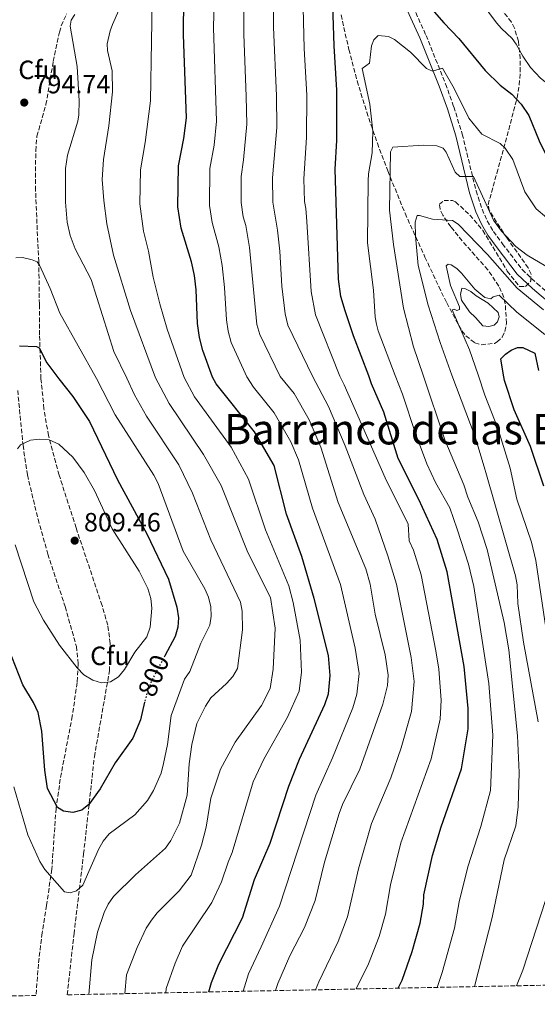
# Model space of a CAD drawing. Units: metres. Extents: x 638657 to 642128, y 4704366 to 4706739.
# Drawn here: x 640334 to 640531, y 4704396 to 4704769 of the extents above; entities that cross this region are included whole.
import ezdxf
from ezdxf.enums import TextEntityAlignment as Align

# ---------------------------------------------------------------- set-up
doc = ezdxf.new("R2010")
doc.units = ezdxf.units.M
doc.header["$MEASUREMENT"] = 0
doc.linetypes.add('DGN Style 3', pattern=[2.435891, 1.739922, -0.695969])
doc.linetypes.add('DGN Style 5', pattern=[1.217945, 0.521977, -0.695969])
for name, color, linetype, lineweight in [('Abrevadero puntual', 7, 'Continuous', 0), ('Balsa-alberca', 142, 'Continuous', 0), ('Camino', 7, 'DGN Style 3', 0), ('Cota de curva de nivel directora', 7, 'Continuous', 0), ('Cota de punto acotado terreno', 7, 'Continuous', 0), ('Curva de nivel directora', 30, 'Continuous', 30), ('Curva de nivel directora no vista', 30, 'DGN Style 5', 30), ('Curva de nivel intermedia', 30, 'Continuous', 0), ('Etiqueta de uso rústico', 92, 'Continuous', 0), ('Margen derecho', 7, 'Continuous', 0), ('Punto acotado terreno (símbolo)', 7, 'Continuous', 0), ('Texto de Área (paraje) menor', 7, 'Continuous', 0), ('Zona arbolada', 92, 'DGN Style 3', 0)]:
    doc.layers.add(name, color=color, linetype=linetype, lineweight=lineweight)
doc.styles.add('Style-Arial', font='arial.ttf')

# ---------------------------------------------------------------- blocks, each defined once
blk = doc.blocks.new('5PATER')
at = {"layer": 'Abrevadero puntual', "linetype": 'Continuous', "lineweight": 0}
h = blk.add_hatch(color=51, dxfattribs=at)
edge = h.paths.add_edge_path()
edge.add_ellipse((0, 0), major_axis=(-0.11, -0.111), ratio=0.999422, start_angle=0, end_angle=360)

msp = doc.modelspace()

# ---------------------------------------------------------------- linework, layer by layer
at = {"layer": 'Balsa-alberca', "color": 142, "linetype": 'Continuous', "lineweight": 0, "elevation": 729.16, "flags": 128}
msp.add_lwpolyline([(640505.11, 4704658.64), (640502.02, 4704663.06), (640501.71, 4704665.2), (640502.24, 4704667.62), (640503.28, 4704667.52), (640505.6, 4704666.32), (640507.67, 4704664.7), (640512.14, 4704661.94), (640515.94, 4704658.42), (640516.32, 4704656.72), (640515.77, 4704654.88), (640514.39, 4704653.59), (640512.48, 4704653.04), (640510.19, 4704653.31), (640507.4, 4704656.43), (640505.11, 4704658.64)], close=True, dxfattribs=at)
at = {"layer": 'Balsa-alberca', "color": 142, "linetype": 'Continuous', "lineweight": 0}
msp.add_polyline3d([(640505.11, 4704658.64, 729.16), (640502.02, 4704663.06, 729.16), (640501.71, 4704665.2, 729.16), (640502.24, 4704667.62, 729.16), (640503.28, 4704667.52, 729.16), (640505.6, 4704666.32, 729.16), (640507.67, 4704664.7, 729.16), (640512.14, 4704661.94, 729.16), (640515.94, 4704658.42, 729.16), (640516.32, 4704656.72, 729.16), (640515.77, 4704654.88, 729.16), (640514.39, 4704653.59, 728.74), (640512.48, 4704653.04, 728.74), (640510.19, 4704653.31, 728.74), (640507.4, 4704656.43, 728.74), (640505.11, 4704658.64, 729.16)], dxfattribs=at)
at = {"layer": 'Camino', "color": 7, "linetype": 'DGN Style 3', "lineweight": 0}
msp.add_polyline3d([(640481.64, 4704778.78, 748.45), (640488.61, 4704763.53, 746.97), (640496.01, 4704745.11, 744.03), (640499.14, 4704736.43, 743.42), (640502.35, 4704726.03, 742.33), (640507.57, 4704704.52, 739.3), (640509.85, 4704697.55, 738.69), (640511.84, 4704693.12, 738.43), (640514.17, 4704689.16, 738.25), (640517.59, 4704684.48, 738.12), (640525.07, 4704674.67, 737.04), (640530.74, 4704669.37, 736.58), (640548.53, 4704654.3, 735.36)], dxfattribs=at)
at = {"layer": 'Curva de nivel directora', "color": 30, "linetype": 'Continuous', "lineweight": 30, "flags": 128}
for points, elevation in [([(640406.22, 4704400.63), (640407.23, 4704404.19), (640410.04, 4704411.21), (640418.99, 4704428.8), (640423.48, 4704443.29), (640429.45, 4704457.09), (640436.58, 4704478.73), (640440.56, 4704489), (640450.22, 4704509.72), (640451.56, 4704513.69), (640452.21, 4704520.7), (640451.59, 4704528.3), (640446.19, 4704549.95), (640441.42, 4704565.83), (640435.7, 4704581.94), (640431.01, 4704600.32), (640423.47, 4704613.07), (640408.92, 4704631.28), (640407.54, 4704633.82), (640403.94, 4704643.98), (640402.63, 4704648.85), (640401.88, 4704654.16), (640401.4, 4704667.05), (640400.73, 4704672.47), (640399.57, 4704677.65), (640395.71, 4704690.32), (640394.47, 4704698.44), (640394.67, 4704714.05), (640396.74, 4704724.42), (640397.76, 4704732.26), (640396.62, 4704763.69), (640396.53, 4704769.11), (640397.24, 4704785.49)], 775), ([(640477.97, 4704402.08), (640479.51, 4704405.16), (640483.39, 4704415.96), (640486.34, 4704426.72), (640487.64, 4704433.92), (640487.77, 4704437.43), (640491.03, 4704452.35), (640494.36, 4704463.3), (640502.01, 4704485.26), (640504.64, 4704500.48), (640504.63, 4704508.11), (640503.05, 4704524.13), (640496.63, 4704560.03), (640492.79, 4704572.26), (640485.81, 4704587.4), (640477.97, 4704602.97), (640472.55, 4704620.61), (640467.88, 4704631.32), (640466.85, 4704634.37), (640461.08, 4704649.56), (640457.86, 4704659.03), (640456.3, 4704664.5), (640455.35, 4704671.09), (640454.06, 4704712.79), (640454.75, 4704723.59), (640454.74, 4704742.68), (640453.75, 4704759.53), (640453.03, 4704782.99)], 750), ([(640484.65, 4704780.64), (640495.4, 4704768.3), (640501, 4704762.39), (640511.01, 4704750.18), (640516.71, 4704744.62), (640521.21, 4704741.25), (640524.73, 4704737.44), (640527.57, 4704733.13), (640531.58, 4704723.46), (640533.84, 4704718.88), (640535.41, 4704716.68), (640537.15, 4704715.8), (640543.41, 4704714.74)], 750), ([(640334.34, 4704645.72), (640340.75, 4704645.55), (640341.76, 4704645.03), (640344.74, 4704639.33), (640349.25, 4704633.28), (640354.6, 4704626.57), (640360.89, 4704617.04), (640371.49, 4704594.94), (640382.63, 4704574.47), (640390.83, 4704557.22), (640394.09, 4704546.55), (640394.64, 4704542.56), (640394.49, 4704539.07), (640393.43, 4704535.48), (640389.5, 4704528.11)], 800), ([(640533.24, 4704592.46), (640528.24, 4704607.56), (640522.03, 4704621.52), (640518.38, 4704632.64), (640517.91, 4704635.34), (640517.01, 4704640.76), (640518.77, 4704642.53), (640520.88, 4704644.04), (640523.3, 4704645.12), (640525.32, 4704645.07), (640529.83, 4704642.99), (640531.32, 4704636.38)], 725), ([(640381.84, 4704510.51), (640380.25, 4704503.84), (640377.34, 4704496.96), (640370.61, 4704487.5), (640364.94, 4704477.67), (640360.68, 4704471.74), (640357.99, 4704469.61), (640354.6, 4704468.76), (640351.04, 4704469.16), (640348.75, 4704470.66), (640345, 4704477.86), (640343.91, 4704484.83), (640342.87, 4704499.52), (640341.44, 4704506.7), (640339.73, 4704510.46), (640335.62, 4704517.17), (640330.06, 4704531.29)], 800)]:
    msp.add_lwpolyline(points, dxfattribs=dict(at, elevation=elevation))
at = {"layer": 'Curva de nivel directora no vista', "color": 30, "linetype": 'DGN Style 5', "lineweight": 30, "elevation": 800, "flags": 128}
msp.add_lwpolyline([(640389.5, 4704528.11), (640384.43, 4704518.62), (640382.79, 4704514.53), (640381.84, 4704510.51)], dxfattribs=at)
at = {"layer": 'Curva de nivel intermedia', "color": 30, "linetype": 'Continuous', "lineweight": 0, "flags": 128}
for points, elevation in [([(640384.79, 4704783.85), (640384.04, 4704738.7), (640382.08, 4704722.84), (640380.29, 4704712.51), (640380.04, 4704699.65)], 780), ([(640374.34, 4704399.99), (640374.99, 4704407.14), (640379.01, 4704417.54), (640382.36, 4704424.8), (640384.44, 4704427.91), (640386.57, 4704430.69), (640394.99, 4704439.03), (640399.43, 4704444.94), (640403.45, 4704456.34), (640405.16, 4704463.16), (640407.01, 4704474.14), (640410.57, 4704485.21), (640416.13, 4704495.37), (640426.19, 4704509.25), (640429.49, 4704515.7), (640430.55, 4704523.1), (640431.32, 4704538.64), (640429.55, 4704550.3), (640420.93, 4704567.32), (640410.81, 4704592.76), (640404.16, 4704604.5), (640391.2, 4704623.84), (640386.02, 4704633.62), (640376.5, 4704659.11), (640370.03, 4704680.09), (640367.48, 4704692.05), (640366.31, 4704700.82), (640365.72, 4704708.8), (640366.29, 4704716.38), (640368.24, 4704729.23), (640369.64, 4704742.13), (640369.51, 4704750.01), (640367.73, 4704757.79), (640367.67, 4704760.33), (640368.77, 4704765.29), (640369.7, 4704767.64), (640374.93, 4704779.8)], 785), ([(640419.25, 4704400.9), (640421.19, 4704407.5), (640426.06, 4704417.78), (640432.97, 4704433.12), (640446.76, 4704475.26), (640453.16, 4704489.48), (640460.77, 4704508.43), (640462.34, 4704513.61), (640463.17, 4704521.48), (640461.72, 4704531.02), (640456.14, 4704555.15), (640445.5, 4704584.11), (640440.27, 4704602.5), (640437.32, 4704609.28), (640430.99, 4704620.39), (640423.2, 4704630.01), (640420.63, 4704633.94), (640414.72, 4704646.99), (640413.54, 4704651.37), (640412.94, 4704655.62), (640412.19, 4704667.86), (640411.27, 4704676.17), (640409.99, 4704683.25), (640407.45, 4704692.47), (640406.46, 4704698.97), (640406.57, 4704712.96), (640408.17, 4704721.81), (640409.16, 4704731.03), (640407.93, 4704766.36), (640408.32, 4704781.91)], 770), ([(640431.5, 4704401.14), (640432.34, 4704403.8), (640436.95, 4704414.29), (640442.44, 4704425.03), (640446.52, 4704435.29), (640450.13, 4704449.92), (640455.68, 4704468.3), (640456.95, 4704471.78), (640463.49, 4704485.11), (640472.18, 4704509.83), (640473.95, 4704516.9), (640474.21, 4704520.86), (640473.15, 4704528.58), (640469.3, 4704543.94), (640467.35, 4704555.34), (640465.7, 4704561.2), (640455.31, 4704586.28), (640448.7, 4704607.29), (640444.26, 4704617.65), (640438.51, 4704627.71), (640433.29, 4704634.06), (640425.51, 4704650), (640424.44, 4704653.88), (640421.63, 4704683.02), (640420.2, 4704691.33), (640419.19, 4704694.62), (640418.51, 4704700.08), (640418.45, 4704709.99), (640419.36, 4704716.27), (640420.56, 4704729.79), (640420.41, 4704740.29), (640419.41, 4704764.03), (640419.44, 4704779.11)], 765), ([(640446.7, 4704401.45), (640447.9, 4704404.52), (640455.3, 4704419.81), (640458.79, 4704429.08), (640463.01, 4704447.31), (640467.93, 4704464.53), (640475.18, 4704481.85), (640479.18, 4704493.28), (640483.08, 4704507.08), (640484.05, 4704518.45), (640482.97, 4704527.57), (640477.36, 4704555.35), (640474.08, 4704566.07), (640469.24, 4704579.98), (640464.96, 4704589.4), (640457.95, 4704607.86), (640451.6, 4704622.69), (640445.57, 4704634.18), (640436.14, 4704653.6), (640435.15, 4704657.87), (640433.86, 4704668.33), (640433.1, 4704681.63), (640432.28, 4704689.66), (640430.5, 4704700.25), (640430.37, 4704709.52), (640431.96, 4704728.56), (640431.88, 4704740.56), (640430.73, 4704766.69), (640430.68, 4704779.12)], 760), ([(640462.11, 4704401.76), (640466.82, 4704411.36), (640470.8, 4704421.73), (640473.2, 4704430.13), (640475.11, 4704441.29), (640479.08, 4704457.15), (640490.52, 4704489.05), (640493.9, 4704504.06), (640494.39, 4704511.27), (640493.43, 4704523.04), (640492.27, 4704530.02), (640486.79, 4704558.84), (640483.84, 4704568.28), (640482.21, 4704571.82), (640481.81, 4704578.07), (640473.04, 4704595.64), (640457.52, 4704630.93), (640455.92, 4704634.27), (640446.64, 4704657.51), (640444.96, 4704666.4), (640443.43, 4704692.87), (640443.01, 4704697.83), (640442.43, 4704700.55), (640442.28, 4704709.05), (640443.28, 4704724.75), (640443.33, 4704740.82), (640442.38, 4704758.57), (640441.91, 4704779.12)], 755), ([(640509.14, 4704776.68), (640515.35, 4704768.31), (640517.18, 4704766.17), (640521.22, 4704762.38), (640522.85, 4704760.23), (640525.26, 4704755.65), (640528.19, 4704751.28), (640531.98, 4704747.33), (640538.18, 4704742.39), (640545.02, 4704738.38), (640549.86, 4704736.43), (640554.99, 4704735.95), (640565.47, 4704735.97), (640570.54, 4704736.89), (640575.52, 4704738.68), (640577.62, 4704740.03), (640581.91, 4704743.67), (640583.14, 4704745.22), (640589.94, 4704758.55), (640598.03, 4704770.31)], 755), ([(640360.66, 4704399.72), (640361.74, 4704412.84), (640364.01, 4704423.31), (640366.51, 4704430.76), (640367.98, 4704433.96), (640370, 4704436.82), (640378.37, 4704445.11), (640389.72, 4704455.24), (640391.72, 4704458.11), (640395.09, 4704464.71), (640398.02, 4704475.24), (640398.69, 4704487.16), (640399.79, 4704494.54), (640401.61, 4704502.47), (640404.89, 4704509.01), (640407.01, 4704512.21), (640412.92, 4704517.6), (640415.32, 4704520.31), (640417.06, 4704523.38), (640418.94, 4704538), (640418.8, 4704545.05), (640418.26, 4704548.52), (640407.01, 4704572.2), (640400, 4704589.83), (640394.76, 4704600.62), (640382.58, 4704619.11), (640378.05, 4704627.15), (640375.03, 4704633.52), (640370.14, 4704643.63), (640361.5, 4704670.93), (640355.46, 4704682.51), (640353.54, 4704687.65), (640352.39, 4704692.71), (640351.86, 4704700.21), (640351.86, 4704713.07), (640352.52, 4704718.09), (640356.47, 4704730.93), (640356.92, 4704733.39), (640357.05, 4704738.7), (640356.29, 4704751.69), (640353.55, 4704767.04), (640354.02, 4704769.28), (640355.3, 4704771.42)], 790), ([(640492.76, 4704402.38), (640494.77, 4704408.01), (640499.34, 4704424.86), (640501.18, 4704434.83), (640504.43, 4704448.11), (640509.37, 4704463.46), (640513.04, 4704477.1), (640513.92, 4704498.06), (640512.46, 4704517.64), (640506.7, 4704554.41), (640504.65, 4704562.87), (640500.35, 4704576.14), (640497.63, 4704584.27), (640492.22, 4704593.94), (640488.95, 4704601.04), (640484.55, 4704612.48), (640479.72, 4704627.37), (640476.94, 4704634.47), (640470.44, 4704651.38), (640469.78, 4704653.93), (640469.29, 4704656.56), (640468.71, 4704666.84), (640466.36, 4704684.83), (640466.58, 4704708.39), (640466.74, 4704710.95), (640468.14, 4704719.02), (640468.38, 4704727.21), (640467.31, 4704737.46), (640464.34, 4704750.96), (640467.14, 4704752.93), (640467.9, 4704759.51), (640468.81, 4704761.88), (640470.42, 4704763.51), (640474.34, 4704763.12), (640476.67, 4704761.9), (640482.74, 4704757.09), (640488.82, 4704751.01), (640491.03, 4704749.94), (640494.82, 4704751.1), (640499.32, 4704743.41), (640504.86, 4704732.05), (640509.8, 4704726.07), (640516.76, 4704722.51), (640518.66, 4704720.69), (640521.47, 4704716.38), (640526.13, 4704704.12), (640530.35, 4704697.76), (640534.31, 4704694.49)], 745), ([(640507.04, 4704402.66), (640513.73, 4704428.92), (640518.28, 4704450.7), (640522.65, 4704463.6), (640523.5, 4704470.85), (640523.94, 4704483.89), (640523.35, 4704497.81), (640520.03, 4704530.42), (640518.26, 4704540.76), (640511.73, 4704568.47), (640508.38, 4704579), (640504.46, 4704588.32), (640502.98, 4704593), (640495.7, 4704610.13), (640487.47, 4704634.57), (640483.78, 4704645.31), (640480.1, 4704660.07), (640476.26, 4704684.17), (640474.71, 4704697.24), (640475.1, 4704719.33), (640476.04, 4704721.14), (640487.48, 4704721.81), (640492.64, 4704721.63), (640495.11, 4704720.7), (640496.23, 4704719.18), (640499.7, 4704711.64), (640501.44, 4704710.03), (640506.61, 4704709.94), (640514.17, 4704693.46), (640517.2, 4704689.29), (640522.72, 4704683.45), (640526.94, 4704680.18), (640536.18, 4704674.75)], 740), ([(640380.04, 4704699.65), (640381.41, 4704689.23), (640383.35, 4704681.64), (640385.12, 4704671.79), (640387.56, 4704661.68), (640390.38, 4704652.08), (640396.79, 4704633.72), (640400.81, 4704626.42), (640414.67, 4704607.26), (640421.28, 4704595.22), (640427.66, 4704575.92), (640436.49, 4704554.71), (640438.13, 4704548.4), (640440.79, 4704534.06), (640441.38, 4704521.9), (640440.52, 4704514.69), (640436.04, 4704504.83), (640427.08, 4704488.92), (640423.03, 4704480.31), (640415.06, 4704453.5), (640413.59, 4704449.9), (640410.94, 4704442.44), (640407.36, 4704434.54), (640396.2, 4704418.01), (640393.38, 4704411.59), (640390.06, 4704401.95), (640389.87, 4704400.3)], 780), ([(640531.09, 4704503.05), (640525.55, 4704533.33), (640523.46, 4704548.01), (640523.15, 4704555.04), (640522.54, 4704558.46), (640511.31, 4704597.72), (640510.93, 4704598.94), (640507.24, 4704611.26), (640498.4, 4704634.67), (640493.9, 4704647.05), (640489.43, 4704661.15), (640485.63, 4704676.28), (640484.54, 4704687.37), (640484.48, 4704692.66), (640485.23, 4704695.17), (640486.16, 4704695.23), (640491.02, 4704693.83), (640498.61, 4704693.31), (640500.84, 4704691.95), (640511.96, 4704680.41), (640523.14, 4704667.65), (640533.12, 4704659.46)], 735), ([(640332.91, 4704679.19), (640335.53, 4704679.23), (640339.14, 4704678.4), (640341.01, 4704677.66), (640341.96, 4704676.38), (640345.97, 4704667.47), (640349.64, 4704658.17), (640363.58, 4704633.41), (640370.63, 4704619.51), (640385.37, 4704596.74), (640386.93, 4704593.51), (640396.51, 4704567.81), (640404.65, 4704553.6), (640406.06, 4704550.39), (640406.98, 4704546.74), (640407.1, 4704543.19), (640406.56, 4704539.75), (640403.12, 4704532.93), (640398.94, 4704522.23), (640397.02, 4704519.3), (640391.85, 4704505.57), (640390.48, 4704494.48), (640389.05, 4704487.25), (640388.07, 4704483.67), (640385.2, 4704477.03), (640382.96, 4704473.27), (640378.17, 4704467.88), (640368.35, 4704460.6), (640366.14, 4704457.82), (640364.39, 4704454.69), (640358.33, 4704441.14), (640356.04, 4704438.96), (640353.57, 4704438.21)], 795), ([(640536.96, 4704519.14), (640530.31, 4704564.34), (640528.6, 4704571.3), (640523.04, 4704587.64), (640520.48, 4704599.34), (640516.02, 4704614.15), (640510.89, 4704627.02), (640508.42, 4704634.76), (640505.15, 4704644.26), (640498.45, 4704659.41), (640499.29, 4704659.71), (640500.22, 4704659.14), (640501.27, 4704659.52), (640501.25, 4704660.5), (640497.86, 4704668.64), (640496.19, 4704676.15), (640496.94, 4704676.74), (640498.1, 4704676.48), (640500.27, 4704675.06), (640502.1, 4704673.32), (640507.06, 4704667.28), (640510.95, 4704664.09), (640513.15, 4704663.6), (640514.01, 4704664.27), (640516.34, 4704664.96), (640523.1, 4704658.51), (640533.67, 4704650.03)], 730), ([(640333.6, 4704606.64), (640334.73, 4704608.25), (640338.48, 4704609.96), (640341.96, 4704610.35), (640345.63, 4704610.08), (640349.25, 4704608.42), (640354.62, 4704603.56), (640358.87, 4704597.69), (640362.86, 4704590.81), (640369.51, 4704576.33), (640379.81, 4704560.22), (640383.06, 4704553.66), (640384.25, 4704549.89), (640384.51, 4704546.21), (640383.91, 4704539.06), (640382.67, 4704535.4), (640378.07, 4704529.55), (640374.14, 4704522.97), (640371.97, 4704520.23), (640368.87, 4704518.33), (640365.5, 4704517.93)], 805), ([(640365.5, 4704517.93), (640362.16, 4704518.93), (640358.83, 4704520.99), (640356.18, 4704523.55), (640349.49, 4704532.23), (640343.5, 4704541.62), (640339.84, 4704548.6), (640332.66, 4704570.3)], 805), ([(640353.57, 4704438.21), (640351.45, 4704438.67), (640343.98, 4704447.09), (640342.06, 4704450.12), (640337.51, 4704460.21), (640332.18, 4704478.48)], 795), ([(640522.88, 4704402.98), (640525.29, 4704408.92), (640533.94, 4704435.37)], 735)]:
    msp.add_lwpolyline(points, dxfattribs=dict(at, elevation=elevation))
at = {"layer": 'Margen derecho', "color": 7, "linetype": 'Continuous', "lineweight": 0}
msp.add_polyline3d([(640479.38, 4704777.6, 748.45), (640486.27, 4704762.53, 746.97), (640493.63, 4704744.2, 744.03), (640496.73, 4704735.62, 743.42), (640499.89, 4704725.35, 742.33), (640505.12, 4704703.82, 739.3), (640507.47, 4704696.63, 738.69), (640509.58, 4704691.95, 738.43), (640512.04, 4704687.76, 738.25), (640515.54, 4704682.96, 738.12), (640523.17, 4704672.96, 737.04), (640529.04, 4704667.47, 736.58), (640546.99, 4704652.26, 735.36)], dxfattribs=at)
at = {"layer": 'Zona arbolada', "color": 92, "linetype": 'DGN Style 3', "lineweight": 0}
for points in [[(640595.5, 4704404.44, 713.34), (640352.47, 4704399.55, 796.35), (640355.04, 4704422.66, 796.93), (640358.69, 4704452.99, 799.4), (640362.76, 4704489.87, 804.98), (640368.48, 4704522.41, 807.44), (640368.79, 4704532.82, 808.85), (640367.83, 4704539.75, 809.85), (640365.67, 4704547.27, 810.59), (640355.83, 4704576.71, 811.11), (640349.41, 4704596.69, 810.42), (640345.33, 4704611.68, 808.42), (640343.65, 4704621.89, 806.58), (640342.5, 4704633.21, 804.49), (640341.97, 4704649.91, 802.95), (640341.89, 4704661.52, 801.14), (640341.68, 4704677.68, 799.87), (640341.09, 4704689.75, 798.59), (640340.47, 4704704.75, 798.14), (640340.5, 4704719.76, 797.94), (640340.98, 4704725.25, 797.52), (640344.39, 4704737.25, 796.16), (640347.17, 4704753.67, 795.06), (640349.51, 4704764.77, 794.36), (640350.22, 4704767.16, 794.08), (640352.25, 4704771.7, 793.46)], [(640352.47, 4704399.55, 796.35), (640355.04, 4704422.66, 796.93), (640358.69, 4704452.99, 799.4), (640362.76, 4704489.87, 804.98), (640368.48, 4704522.41, 807.44), (640368.79, 4704532.82, 808.85), (640367.83, 4704539.75, 809.85), (640365.67, 4704547.27, 810.59), (640355.83, 4704576.71, 811.11), (640349.41, 4704596.69, 810.42), (640345.33, 4704611.68, 808.42), (640343.65, 4704621.89, 806.58), (640342.5, 4704633.21, 804.49), (640341.97, 4704649.91, 802.95), (640341.89, 4704661.52, 801.14), (640341.68, 4704677.68, 799.87), (640341.09, 4704689.75, 798.59), (640340.47, 4704704.75, 798.14), (640340.5, 4704719.76, 797.94), (640340.98, 4704725.25, 797.52), (640344.39, 4704737.25, 796.16), (640347.17, 4704753.67, 795.06), (640349.51, 4704764.77, 794.36), (640350.22, 4704767.16, 794.08), (640352.25, 4704771.7, 793.46)], [(640456.39, 4704771.27, 752.4), (640459.31, 4704758.17, 750.72), (640462.49, 4704746.21, 748.98), (640466.1, 4704734.38, 747.24), (640470.13, 4704722.64, 745.65), (640474.07, 4704712.14, 744.48), (640480.65, 4704696.01, 742.99), (640488.2, 4704679.4, 741.17), (640493.44, 4704668.22, 739.28), (640496.43, 4704662.05, 737.46), (640502.2, 4704651.41, 733.03), (640503.68, 4704649.57, 732.29), (640507.12, 4704646.86, 731.24), (640509.57, 4704646.15, 730.93), (640514.56, 4704646.68, 730.75), (640515.57, 4704647.22, 730.82), (640517.44, 4704649.06, 731.15), (640518.52, 4704651.23, 731.54), (640519.1, 4704654.39, 732.09), (640518.66, 4704661.67, 733.39), (640518.13, 4704664.09, 733.83), (640516.22, 4704668.39, 734.66), (640512.04, 4704674.6, 736.03), (640502.28, 4704685.56, 738.83), (640497.97, 4704690.9, 740.14), (640494.98, 4704695.29, 741.02), (640493.94, 4704697.57, 741.45), (640493.65, 4704699.47, 741.83), (640495.42, 4704700.87, 742.21), (640498.58, 4704700.91, 742.53), (640499.83, 4704700.34, 742.68), (640505.22, 4704695.32, 743.3), (640510.2, 4704689.52, 743.28), (640519.44, 4704674.1, 741.41), (640524.06, 4704668.23, 740.57), (640526.37, 4704668.3, 741.27), (640528.34, 4704670.34, 742.24), (640528.43, 4704672.87, 742.42), (640527.35, 4704675.33, 742.59), (640519.36, 4704686.59, 743.57), (640515.32, 4704692.69, 744.32), (640512.61, 4704697.07, 745.71), (640512.14, 4704699.28, 746.52), (640515.48, 4704711.27, 751.15), (640518.73, 4704723.02, 753.39), (640523.14, 4704739.78, 755.7), (640523.97, 4704744.71, 756.33), (640524.37, 4704749.7, 756.94), (640524.36, 4704754.69, 757.5), (640523.68, 4704761.3, 758.15), (640522.14, 4704766.26, 758.51), (640520.97, 4704768.59, 758.64), (640517.79, 4704772.65, 758.77)], [(640512.61, 4704697.07, 745.71), (640512.14, 4704699.28, 746.52), (640515.48, 4704711.27, 751.15), (640518.73, 4704723.02, 753.39), (640523.14, 4704739.78, 755.7), (640523.97, 4704744.71, 756.33), (640524.37, 4704749.7, 756.94), (640524.36, 4704754.69, 757.5), (640523.68, 4704761.3, 758.15), (640522.14, 4704766.26, 758.51), (640520.97, 4704768.59, 758.64), (640517.79, 4704772.65, 758.77)], [(640456.39, 4704771.27, 752.4), (640459.31, 4704758.17, 750.72), (640462.49, 4704746.21, 748.98), (640466.1, 4704734.38, 747.24), (640470.13, 4704722.64, 745.65), (640474.07, 4704712.14, 744.48), (640480.65, 4704696.01, 742.99), (640488.2, 4704679.4, 741.17), (640493.44, 4704668.22, 739.28), (640496.43, 4704662.05, 737.46), (640502.2, 4704651.41, 733.03), (640503.68, 4704649.57, 732.29), (640507.12, 4704646.86, 731.24), (640509.57, 4704646.15, 730.93), (640514.56, 4704646.68, 730.75), (640515.57, 4704647.22, 730.82), (640517.44, 4704649.06, 731.15), (640518.52, 4704651.23, 731.54), (640519.1, 4704654.39, 732.09), (640518.66, 4704661.67, 733.39), (640518.13, 4704664.09, 733.83), (640516.22, 4704668.39, 734.66), (640512.04, 4704674.6, 736.03), (640502.28, 4704685.56, 738.83), (640497.97, 4704690.9, 740.14), (640494.98, 4704695.29, 741.02), (640493.94, 4704697.57, 741.45), (640493.65, 4704699.47, 741.83), (640495.42, 4704700.87, 742.21), (640498.58, 4704700.91, 742.53), (640499.83, 4704700.34, 742.68), (640505.22, 4704695.32, 743.3), (640510.2, 4704689.52, 743.28), (640519.44, 4704674.1, 741.41), (640524.06, 4704668.23, 740.57), (640526.37, 4704668.3, 741.27), (640528.34, 4704670.34, 742.24), (640528.43, 4704672.87, 742.42), (640527.35, 4704675.33, 742.59), (640519.36, 4704686.59, 743.57), (640515.32, 4704692.69, 744.32), (640512.61, 4704697.07, 745.71)], [(640333.67, 4704628.84, 802.87), (640335.69, 4704608.04, 805.09), (640337.35, 4704596.77, 806.63), (640341.39, 4704579.99, 809.97), (640345.13, 4704566.77, 811), (640351.68, 4704546.82, 810.46), (640355.93, 4704531.73, 809.38), (640356.63, 4704524.93, 808.88), (640356.2, 4704517.98, 808.5), (640354.38, 4704505.26, 807.85), (640349.82, 4704481.32, 805.11), (640348.24, 4704470.29, 803.34), (640346.62, 4704447.18, 798.2), (640344.6, 4704433.45, 796.48), (640342.95, 4704423.07, 795.72), (640341.53, 4704411.19, 795.54), (640340.59, 4704399.31, 795.59), (640173.65, 4704395.95, 737.83)], [(640333.67, 4704628.84, 802.87), (640335.69, 4704608.04, 805.09), (640337.35, 4704596.77, 806.63), (640341.39, 4704579.99, 809.97), (640345.13, 4704566.77, 811), (640351.68, 4704546.82, 810.46), (640355.93, 4704531.73, 809.38), (640356.63, 4704524.93, 808.88), (640356.2, 4704517.98, 808.5), (640354.38, 4704505.26, 807.85), (640349.82, 4704481.32, 805.11), (640348.24, 4704470.29, 803.34), (640346.62, 4704447.18, 798.2), (640344.6, 4704433.45, 796.48), (640342.95, 4704423.07, 795.72), (640341.53, 4704411.19, 795.54), (640340.59, 4704399.31, 795.59)]]:
    msp.add_polyline3d(points, dxfattribs=at)

# ---------------------------------------------------------------- block references
at = {"layer": 'Punto acotado terreno (símbolo)', "color": 7, "linetype": 'Continuous', "lineweight": 0, "xscale": 10, "yscale": 10, "zscale": 10}
for p in [(640336.16, 4704738.02, 794.74), (640355.31, 4704571.84, 809.46)]:
    msp.add_blockref('5PATER', p, dxfattribs=at)

# ---------------------------------------------------------------- texts
at = {"layer": 'Cota de curva de nivel directora', "color": 7, "linetype": 'Continuous', "lineweight": 0, "style": 'Style-Arial'}
msp.add_text('800', height=7, rotation=68.1503, dxfattribs=at).set_placement((640385.23, 4704520.63, 800), align=Align.MIDDLE_CENTER)
at = {"layer": 'Cota de punto acotado terreno', "color": 7, "linetype": 'Continuous', "lineweight": 0, "style": 'Style-Arial'}
for s, p in [('794.74', (640339.66, 4704741.52, 794.74)), ('809.46', (640358.81, 4704575.34, 809.46))]:
    msp.add_text(s, height=7, dxfattribs=at).set_placement(p)
at = {"layer": 'Etiqueta de uso rústico', "color": 92, "linetype": 'Continuous', "lineweight": 0, "style": 'Style-Arial'}
for p in [(640341.4, 4704750.44, 794.38), (640368.68, 4704528.14, 805.66)]:
    msp.add_text('Cfu', height=7, dxfattribs=at).set_placement(p, align=Align.MIDDLE_CENTER)
at = {"layer": 'Texto de Área (paraje) menor', "color": 7, "linetype": 'Continuous', "lineweight": 0, "style": 'Style-Arial'}
msp.add_text('Barranco de las Bacías', height=11.5, dxfattribs=at).set_placement((640494.24, 4704614.1, 765), align=Align.MIDDLE_CENTER)

doc.saveas('drawing.dxf')
